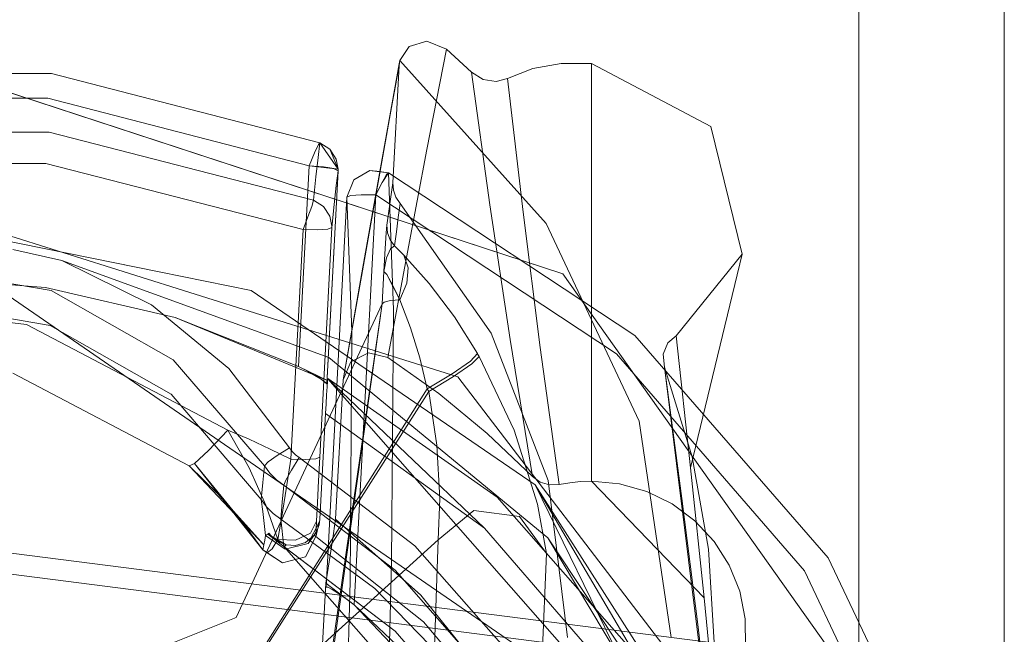
# Model space of a CAD drawing. Units: inches. Extents: x 75 to 469, y -295 to -49.
# Drawn here: x 111 to 111, y -204 to -204 of the extents above; entities that cross this region are included whole.
import ezdxf

# ---------------------------------------------------------------- set-up
doc = ezdxf.new("R2010")
doc.units = ezdxf.units.IN
doc.header["$LTSCALE"] = 0.464423
doc.header["$MEASUREMENT"] = 0
doc.layers.add('CET color Black or White', color=7, linetype='Continuous')
doc.layers.add('CET Default', color=7, linetype='Continuous')

# ---------------------------------------------------------------- blocks, each defined once
blk = doc.blocks.new('*C100')
at = {"layer": 'CET color Black or White', "linetype": 'Continuous', "lineweight": 18}
for p, q in [((-13.81053, -14.24322), (-13.90558, -14.98723)), ((-13.90558, -14.98723), (-13.81053, -14.24322)), ((-13.90558, -14.98723), (-13.81053, -14.24322)), ((-13.81053, -14.24322), (-13.90558, -14.98723)), ((-13.91624, -14.98113), (-13.82238, -14.24644)), ((-13.82238, -14.24644), (-13.91624, -14.98113)), ((-13.59065, -14.57555), (-13.59065, -14.42542)), ((-13.63934, -14.42903), (-13.6394, -14.5724)), ((-13.6394, -14.5724), (-13.63934, -14.42903)), ((-13.62249, -14.42717), (-13.62255, -14.57425)), ((-13.6041, -14.57357), (-13.6041, -14.4274)), ((-13.6041, -14.4274), (-13.6041, -14.57357)), ((-13.67553, -14.50048), (-13.9709, -14.92987)), ((-13.95442, -14.50048), (-13.88513, -14.67547)), ((-13.88513, -14.67547), (-13.95442, -14.50048)), ((-13.66202, -14.50048), (-13.75486, -14.79544)), ((-13.75486, -14.79544), (-13.66202, -14.50048)), ((-13.71417, -14.50048), (-13.72705, -14.57473)), ((-13.72705, -14.57473), (-13.71417, -14.50048)), ((-13.72657, -14.56203), (-13.7191, -14.50048)), ((-13.7191, -14.50048), (-13.72657, -14.56203)), ((-13.69525, -14.50048), (-13.70822, -14.57537)), ((-13.70822, -14.57537), (-13.69525, -14.50048)), ((-13.70809, -14.68345), (-13.67107, -14.50048)), ((-13.67107, -14.50048), (-13.70809, -14.68345)), ((-13.70654, -14.57226), (-13.70109, -14.50048)), ((-13.70109, -14.50048), (-13.70654, -14.57226)), ((-13.58386, -14.50048), (-13.69908, -14.8521)), ((-13.69908, -14.8521), (-13.58386, -14.50048)), ((-13.62255, -14.57425), (-13.62252, -14.50048)), ((-13.59065, -14.50048), (-13.59065, -14.57555)), ((-13.75293, -14.5545), (-13.80308, -14.64998)), ((-13.80308, -14.64998), (-13.75293, -14.5545)), ((-13.69189, -14.58104), (-13.68604, -14.55454)), ((-13.68604, -14.55454), (-13.69189, -14.58104)), ((-13.78372, -14.67082), (-13.72657, -14.56203)), ((-13.72657, -14.56203), (-13.78372, -14.67082)), ((-13.72705, -14.57473), (-13.76418, -14.64016)), ((-13.76418, -14.64016), (-13.72705, -14.57473)), ((-13.70822, -14.57537), (-13.74559, -14.64141)), ((-13.74559, -14.64141), (-13.70822, -14.57537)), ((-13.72274, -14.64237), (-13.70654, -14.57226)), ((-13.70654, -14.57226), (-13.72274, -14.64237)), ((-13.6394, -14.5724), (-13.67518, -14.71158)), ((-13.67518, -14.71158), (-13.6394, -14.5724)), ((-13.65929, -14.71731), (-13.62255, -14.57425)), ((-13.62255, -14.57425), (-13.65929, -14.71731)), ((-13.64066, -14.71492), (-13.6041, -14.57357)), ((-13.6041, -14.57357), (-13.64066, -14.71492)), ((-13.59065, -14.57555), (-13.6282, -14.72075)), ((-13.62817, -14.72075), (-13.59065, -14.57555)), ((-13.69189, -14.58104), (-13.74436, -14.72564)), ((-13.74436, -14.72564), (-13.69189, -14.58104)), ((-13.71591, -14.62963), (-13.69189, -14.58104)), ((-13.69189, -14.58104), (-13.71591, -14.62963)), ((-13.843, -14.7848), (-13.99626, -14.61518)), ((-13.99626, -14.61518), (-13.843, -14.7848)), ((-13.75028, -14.67142), (-13.71591, -14.62963)), ((-13.71591, -14.62963), (-13.75028, -14.67142)), ((-13.76418, -14.64016), (-13.82115, -14.689)), ((-13.82115, -14.689), (-13.76418, -14.64016)), ((-13.74559, -14.64141), (-13.80296, -14.69079)), ((-13.80296, -14.69079), (-13.74559, -14.64141)), ((-13.72274, -14.64237), (-13.75676, -14.72478)), ((-13.74933, -14.70919), (-13.72274, -14.64237)), ((-13.72274, -14.64237), (-13.74933, -14.70919)), ((-13.84575, -14.69039), (-13.80308, -14.64998)), ((-13.80308, -14.64998), (-13.81837, -14.66569)), ((-13.81837, -14.66569), (-13.80308, -14.64998)), ((-13.80308, -14.64998), (-13.80173, -14.65289)), ((-13.80173, -14.65289), (-13.80308, -14.64998)), ((-13.80173, -14.65289), (-13.84835, -14.68991)), ((-13.83425, -14.67939), (-13.80173, -14.65289)), ((-13.80173, -14.65289), (-13.79466, -14.6605)), ((-13.79466, -14.6605), (-13.80173, -14.65289)), ((-13.79466, -14.6605), (-13.78372, -14.67082)), ((-13.78372, -14.67082), (-13.79466, -14.6605)), ((-13.84575, -14.69039), (-13.81837, -14.66569)), ((-13.81837, -14.66569), (-13.83425, -14.67939)), ((-13.83425, -14.67939), (-13.81837, -14.66569)), ((-13.80406, -14.68244), (-13.78372, -14.67082)), ((-13.78372, -14.67082), (-13.80406, -14.68244)), ((-13.79319, -14.70423), (-13.75028, -14.67142)), ((-13.75028, -14.67142), (-13.79319, -14.70423)), ((-13.78864, -14.68236), (-13.78372, -14.67082)), ((-13.78372, -14.67082), (-13.78864, -14.68236)), ((-13.88513, -14.67547), (-13.71531, -14.75435)), ((-13.71531, -14.75435), (-13.88513, -14.67547)), ((-13.92108, -14.67869), (-13.76277, -14.77958)), ((-13.76277, -14.77958), (-13.92108, -14.67869)), ((-13.76139, -14.77879), (-13.91987, -14.67847)), ((-13.91987, -14.67847), (-13.76139, -14.77879)), ((-13.83425, -14.67939), (-13.84835, -14.68991)), ((-13.84835, -14.68991), (-13.83425, -14.67939)), ((-13.8242, -14.69151), (-13.80406, -14.68244)), ((-13.80406, -14.68244), (-13.8242, -14.69151)), ((-13.79389, -14.69377), (-13.78864, -14.68236)), ((-13.78864, -14.68236), (-13.79389, -14.69377)), ((-13.81324, -14.83721), (-13.70809, -14.68345)), ((-13.70809, -14.68345), (-13.81324, -14.83721)), ((-13.84835, -14.68991), (-13.85543, -14.70054)), ((-13.85543, -14.70054), (-13.84835, -14.68991)), ((-13.85007, -14.69211), (-13.85543, -14.70054)), ((-13.85007, -14.69211), (-13.84835, -14.68991)), ((-13.84835, -14.68991), (-13.85007, -14.69211)), ((-13.84798, -14.69483), (-13.85007, -14.69211)), ((-13.85007, -14.69211), (-13.84798, -14.69483)), ((-13.84835, -14.68991), (-13.84575, -14.69039)), ((-13.84575, -14.69039), (-13.84835, -14.68991)), ((-13.84064, -14.69133), (-13.84803, -14.7019)), ((-13.84803, -14.7019), (-13.84064, -14.69133)), ((-13.84575, -14.69039), (-13.84318, -14.69086)), ((-13.84318, -14.69086), (-13.84575, -14.69039)), ((-13.83992, -14.6925), (-13.84568, -14.70242)), ((-13.84318, -14.69086), (-13.84064, -14.69133)), ((-13.84064, -14.69133), (-13.84318, -14.69086)), ((-13.84284, -14.69797), (-13.8242, -14.69151)), ((-13.8242, -14.69151), (-13.84284, -14.69797)), ((-13.84224, -14.69568), (-13.83992, -14.6925)), ((-13.84224, -14.69568), (-13.83942, -14.69309)), ((-13.83942, -14.69309), (-13.84224, -14.69568)), ((-13.83942, -14.69309), (-13.84214, -14.69551)), ((-13.84214, -14.69551), (-13.83942, -14.69309)), ((-13.84064, -14.69133), (-13.83415, -14.69056)), ((-13.83415, -14.69056), (-13.84064, -14.69133)), ((-13.84064, -14.69133), (-13.84033, -14.69191)), ((-13.84033, -14.69191), (-13.84064, -14.69133)), ((-13.84033, -14.69191), (-13.83992, -14.6925)), ((-13.83992, -14.6925), (-13.84033, -14.69191)), ((-13.83992, -14.6925), (-13.83942, -14.69309)), ((-13.83942, -14.69309), (-13.83992, -14.6925)), ((-13.83415, -14.69056), (-13.82765, -14.68978)), ((-13.82765, -14.68978), (-13.83415, -14.69056)), ((-13.82525, -14.69191), (-13.82884, -14.69544)), ((-13.82884, -14.69544), (-13.82525, -14.69191)), ((-13.82765, -14.68978), (-13.82115, -14.689)), ((-13.82115, -14.689), (-13.82765, -14.68978)), ((-13.82115, -14.689), (-13.82525, -14.69191)), ((-13.82525, -14.69191), (-13.82115, -14.689)), ((-13.82115, -14.689), (-13.81206, -14.6899)), ((-13.81206, -14.6899), (-13.82115, -14.689)), ((-13.81206, -14.6899), (-13.80296, -14.69079)), ((-13.80296, -14.69079), (-13.81206, -14.6899)), ((-13.80702, -14.69368), (-13.80296, -14.69079)), ((-13.80296, -14.69079), (-13.80702, -14.69368)), ((-13.80296, -14.69079), (-13.80092, -14.69267)), ((-13.80092, -14.69267), (-13.80296, -14.69079)), ((-13.80092, -14.69267), (-13.79735, -14.69758)), ((-13.79735, -14.69758), (-13.80092, -14.69267)), ((-13.84284, -14.69797), (-13.84798, -14.69483)), ((-13.84798, -14.69483), (-13.84284, -14.69797)), ((-13.84456, -14.69823), (-13.84665, -14.70122)), ((-13.84665, -14.70122), (-13.84456, -14.69823)), ((-13.84214, -14.69551), (-13.84456, -14.69823)), ((-13.84456, -14.69823), (-13.84214, -14.69551)), ((-13.84437, -14.69884), (-13.84224, -14.69568)), ((-13.84224, -14.69568), (-13.84437, -14.69884)), ((-13.84284, -14.69797), (-13.84329, -14.70757)), ((-13.84329, -14.70757), (-13.84284, -14.69797)), ((-13.83046, -14.70009), (-13.84284, -14.69797)), ((-13.84284, -14.69797), (-13.83046, -14.70009)), ((-13.82884, -14.69544), (-13.83181, -14.69951)), ((-13.83181, -14.69951), (-13.82884, -14.69544)), ((-13.81353, -14.70122), (-13.81057, -14.69718)), ((-13.81057, -14.69718), (-13.81353, -14.70122)), ((-13.81057, -14.69718), (-13.80702, -14.69368)), ((-13.80702, -14.69368), (-13.81057, -14.69718)), ((-13.79945, -14.70502), (-13.79389, -14.69377)), ((-13.79389, -14.69377), (-13.79945, -14.70502)), ((-13.79735, -14.69758), (-13.79319, -14.70423)), ((-13.79319, -14.70423), (-13.79735, -14.69758)), ((-14.01467, -14.84877), (-13.84674, -14.70137)), ((-13.84665, -14.70122), (-13.89248, -14.7614)), ((-13.89248, -14.7614), (-13.84665, -14.70122)), ((-13.84674, -14.70137), (-13.89248, -14.7614)), ((-13.83181, -14.69951), (-13.86929, -14.75052)), ((-13.86929, -14.75052), (-13.83181, -14.69951)), ((-13.85936, -14.7614), (-13.81353, -14.70122)), ((-13.81353, -14.70122), (-13.85936, -14.7614)), ((-13.85543, -14.70054), (-13.85223, -14.7129)), ((-13.85223, -14.7129), (-13.85543, -14.70054)), ((-13.84803, -14.7019), (-13.84497, -14.71443)), ((-13.84497, -14.71443), (-13.84803, -14.7019)), ((-13.84674, -14.70137), (-13.84665, -14.70122)), ((-13.84665, -14.70122), (-13.84674, -14.70137)), ((-13.84641, -14.70178), (-13.84674, -14.70137)), ((-13.84674, -14.70137), (-13.84641, -14.70178)), ((-13.83181, -14.69951), (-13.84665, -14.70122)), ((-13.84665, -14.70122), (-13.83181, -14.69951)), ((-13.84568, -14.70242), (-13.84641, -14.70178)), ((-13.84641, -14.70178), (-13.84568, -14.70242)), ((-13.84602, -14.70749), (-13.84568, -14.70242)), ((-13.84568, -14.70242), (-13.84602, -14.70749)), ((-13.84568, -14.70242), (-13.84437, -14.69884)), ((-13.84437, -14.69884), (-13.84568, -14.70242)), ((-13.82267, -14.70037), (-13.83181, -14.69951)), ((-13.83181, -14.69951), (-13.82267, -14.70037)), ((-13.81567, -14.70249), (-13.83046, -14.70009)), ((-13.83046, -14.70009), (-13.81567, -14.70249)), ((-13.81353, -14.70122), (-13.82267, -14.70037)), ((-13.82267, -14.70037), (-13.81353, -14.70122)), ((-13.79945, -14.70502), (-13.81567, -14.70249)), ((-13.81567, -14.70249), (-13.79945, -14.70502)), ((-13.81075, -14.70237), (-13.81353, -14.70122)), ((-13.81353, -14.70122), (-13.81075, -14.70237)), ((-13.80525, -14.70538), (-13.81075, -14.70237)), ((-13.81075, -14.70237), (-13.80525, -14.70538)), ((-13.8444, -14.71285), (-13.84602, -14.70749)), ((-13.84602, -14.70749), (-13.8444, -14.71285)), ((-13.84329, -14.70757), (-13.83949, -14.71556)), ((-13.83949, -14.71556), (-13.84329, -14.70757)), ((-13.79847, -14.70945), (-13.80525, -14.70538)), ((-13.80525, -14.70538), (-13.79847, -14.70945)), ((-13.79945, -14.70502), (-13.79961, -14.71274)), ((-13.79961, -14.71274), (-13.79945, -14.70502)), ((-13.67518, -14.71158), (-13.79945, -14.70502)), ((-13.79945, -14.70502), (-13.67518, -14.71158)), ((-13.797, -14.70743), (-13.79847, -14.70945)), ((-13.79847, -14.70945), (-13.797, -14.70743)), ((-13.79522, -14.70568), (-13.797, -14.70743)), ((-13.797, -14.70743), (-13.79522, -14.70568)), ((-13.79319, -14.70423), (-13.79522, -14.70568)), ((-13.79522, -14.70568), (-13.79319, -14.70423)), ((-13.75676, -14.72478), (-13.74933, -14.70919)), ((-13.75167, -14.71377), (-13.74933, -14.70919)), ((-13.74933, -14.70919), (-13.75167, -14.71377)), ((-13.74933, -14.70919), (-13.64066, -14.71492)), ((-13.64066, -14.71492), (-13.74933, -14.70919)), ((-13.85223, -14.7129), (-13.8409, -14.71874)), ((-13.8409, -14.71874), (-13.85223, -14.7129)), ((-13.79847, -14.70945), (-13.84619, -14.7721)), ((-13.84619, -14.7721), (-13.79847, -14.70945)), ((-13.84044, -14.71753), (-13.84497, -14.71443)), ((-13.84497, -14.71443), (-13.83355, -14.72037)), ((-13.83355, -14.72037), (-13.84497, -14.71443)), ((-13.84044, -14.71753), (-13.8444, -14.71285)), ((-13.8444, -14.71285), (-13.84044, -14.71753)), ((-13.79961, -14.71274), (-13.79922, -14.71844)), ((-13.79922, -14.71844), (-13.79961, -14.71274)), ((-13.75407, -14.71804), (-13.75167, -14.71377)), ((-13.75167, -14.71377), (-13.75407, -14.71804)), ((-13.67518, -14.71158), (-13.67533, -14.7193)), ((-13.67533, -14.7193), (-13.67518, -14.71158)), ((-13.66837, -14.71423), (-13.67518, -14.71158)), ((-13.67518, -14.71158), (-13.66837, -14.71423)), ((-13.66265, -14.7163), (-13.66837, -14.71423)), ((-13.66837, -14.71423), (-13.66265, -14.7163)), ((-13.9611, -14.71983), (-13.71531, -14.75435)), ((-13.96108, -14.71894), (-13.71531, -14.75435)), ((-13.86654, -14.72393), (-13.96108, -14.71894)), ((-13.71531, -14.75435), (-13.96108, -14.71894)), ((-13.96108, -14.71894), (-13.86654, -14.72393)), ((-13.88743, -14.77671), (-13.84044, -14.71753)), ((-13.84044, -14.71753), (-13.88743, -14.77671)), ((-13.8409, -14.71874), (-13.84013, -14.7187)), ((-13.84013, -14.7187), (-13.8409, -14.71874)), ((-13.83842, -14.71928), (-13.8409, -14.71874)), ((-13.8409, -14.71874), (-13.83842, -14.71928)), ((-13.84044, -14.71753), (-13.83779, -14.71918)), ((-13.83779, -14.71918), (-13.84044, -14.71753)), ((-13.84013, -14.7187), (-13.83727, -14.71877)), ((-13.83727, -14.71877), (-13.84013, -14.7187)), ((-13.83949, -14.71556), (-13.83287, -14.71894)), ((-13.83287, -14.71894), (-13.83949, -14.71556)), ((-13.83597, -14.71983), (-13.83842, -14.71928)), ((-13.83842, -14.71928), (-13.83597, -14.71983)), ((-13.83779, -14.71918), (-13.83486, -14.72028)), ((-13.83486, -14.72028), (-13.83779, -14.71918)), ((-13.83727, -14.71877), (-13.83287, -14.71894)), ((-13.83287, -14.71894), (-13.83727, -14.71877)), ((-13.83355, -14.72037), (-13.83597, -14.71983)), ((-13.83597, -14.71983), (-13.83355, -14.72037)), ((-13.83287, -14.71894), (-13.82292, -14.71939)), ((-13.82292, -14.71939), (-13.83287, -14.71894)), ((-13.82292, -14.71939), (-13.81118, -14.71996)), ((-13.81118, -14.71996), (-13.82292, -14.71939)), ((-13.79922, -14.71844), (-13.79839, -14.72062)), ((-13.79839, -14.72062), (-13.79922, -14.71844)), ((-13.75617, -14.72141), (-13.75407, -14.71804)), ((-13.75407, -14.71804), (-13.75617, -14.72141)), ((-13.67533, -14.7193), (-13.67495, -14.725)), ((-13.67495, -14.725), (-13.67533, -14.7193)), ((-13.66275, -14.72268), (-13.65929, -14.71731)), ((-13.65929, -14.71731), (-13.66275, -14.72268)), ((-13.65929, -14.71731), (-13.66265, -14.7163)), ((-13.66265, -14.7163), (-13.65929, -14.71731)), ((-13.6466, -14.71858), (-13.65929, -14.71731)), ((-13.65929, -14.71731), (-13.6466, -14.71858)), ((-13.63619, -14.71973), (-13.6466, -14.71858)), ((-13.6466, -14.71858), (-13.63619, -14.71973)), ((-13.64066, -14.71492), (-13.64256, -14.73055)), ((-13.64066, -14.71492), (-13.64132, -14.72273)), ((-13.64132, -14.72273), (-13.64066, -14.71492)), ((-13.63372, -14.71784), (-13.64066, -14.71492)), ((-13.64066, -14.71492), (-13.63372, -14.71784)), ((-13.6282, -14.72075), (-13.63619, -14.71973)), ((-13.63619, -14.71973), (-13.6282, -14.72075)), ((-13.62915, -14.71997), (-13.63372, -14.71784)), ((-13.63372, -14.71784), (-13.62915, -14.71997)), ((-14.0029, -14.94227), (-13.75585, -14.72494)), ((-13.86654, -14.72393), (-13.87825, -14.73923)), ((-13.86654, -14.72393), (-13.87495, -14.73497)), ((-13.86862, -14.725), (-13.86984, -14.72743)), ((-13.86984, -14.72743), (-13.86862, -14.725)), ((-13.86654, -14.72393), (-13.86868, -14.72419)), ((-13.86868, -14.72419), (-13.86654, -14.72393)), ((-13.86868, -14.72419), (-13.86864, -14.72419)), ((-13.6576, -14.73534), (-13.86868, -14.72419)), ((-13.86868, -14.72419), (-13.6576, -14.73534)), ((-13.86864, -14.72419), (-13.86868, -14.72419)), ((-13.86864, -14.72419), (-13.65757, -14.73534)), ((-13.86864, -14.72419), (-13.86862, -14.725)), ((-13.86862, -14.725), (-13.86864, -14.72419)), ((-13.85493, -14.72571), (-13.86654, -14.72393)), ((-13.86654, -14.72393), (-13.85493, -14.72571)), ((-13.77477, -14.72377), (-13.83666, -14.80973)), ((-13.83666, -14.80973), (-13.77477, -14.72377)), ((-13.75585, -14.72494), (-13.83666, -14.80973)), ((-13.83486, -14.72028), (-13.83178, -14.72076)), ((-13.83178, -14.72076), (-13.83486, -14.72028)), ((-13.83298, -14.7205), (-13.83355, -14.72037)), ((-13.83355, -14.72037), (-13.83298, -14.7205)), ((-13.83239, -14.72063), (-13.83298, -14.7205)), ((-13.83298, -14.7205), (-13.83239, -14.72063)), ((-13.83178, -14.72076), (-13.83239, -14.72063)), ((-13.83239, -14.72063), (-13.83178, -14.72076)), ((-13.83178, -14.72076), (-13.77477, -14.72377)), ((-13.77477, -14.72377), (-13.83178, -14.72076)), ((-13.82003, -14.81668), (-13.75577, -14.72494)), ((-13.75577, -14.72494), (-13.82003, -14.81668)), ((-13.81118, -14.71996), (-13.79839, -14.72062)), ((-13.79839, -14.72062), (-13.81118, -14.71996)), ((-13.79839, -14.72062), (-13.67412, -14.72718)), ((-13.67412, -14.72718), (-13.79839, -14.72062)), ((-13.76952, -14.72405), (-13.77477, -14.72377)), ((-13.77477, -14.72377), (-13.76952, -14.72405)), ((-13.76458, -14.72433), (-13.76952, -14.72405)), ((-13.76952, -14.72405), (-13.76458, -14.72433)), ((-13.76031, -14.7246), (-13.76458, -14.72433)), ((-13.76458, -14.72433), (-13.76031, -14.7246)), ((-13.75721, -14.72481), (-13.76031, -14.7246)), ((-13.76031, -14.7246), (-13.75721, -14.72481)), ((-13.75875, -14.72444), (-13.75776, -14.72461)), ((-13.64341, -14.73053), (-13.75875, -14.72444)), ((-13.75872, -14.72444), (-13.75875, -14.72444)), ((-13.75875, -14.72444), (-13.64338, -14.73053)), ((-13.75872, -14.72444), (-13.75617, -14.72141)), ((-13.75872, -14.72444), (-13.75784, -14.7237)), ((-13.75784, -14.7237), (-13.75872, -14.72444)), ((-13.75776, -14.72461), (-13.75872, -14.72444)), ((-13.64338, -14.73053), (-13.75872, -14.72444)), ((-13.75872, -14.72444), (-13.64337, -14.73053)), ((-13.75784, -14.7237), (-13.75617, -14.72141)), ((-13.75617, -14.72141), (-13.75784, -14.7237)), ((-13.75676, -14.72478), (-13.75776, -14.72461)), ((-13.75776, -14.72461), (-13.75676, -14.72478)), ((-13.75577, -14.72494), (-13.75721, -14.72481)), ((-13.75721, -14.72481), (-13.75585, -14.72494)), ((-13.75577, -14.72494), (-13.75676, -14.72478)), ((-13.75676, -14.72478), (-13.75577, -14.72494)), ((-13.75585, -14.72494), (-13.75577, -14.72494)), ((-13.67495, -14.725), (-13.67412, -14.72718)), ((-13.67412, -14.72718), (-13.67495, -14.725)), ((-13.66799, -14.72617), (-13.66275, -14.72268)), ((-13.66275, -14.72268), (-13.66799, -14.72617)), ((-13.62819, -14.72075), (-13.64256, -14.73055)), ((-13.64256, -14.73055), (-13.62818, -14.72075)), ((-13.64256, -14.73055), (-13.64132, -14.72273)), ((-13.64132, -14.72273), (-13.64231, -14.72844)), ((-13.64231, -14.72844), (-13.64132, -14.72273)), ((-13.6282, -14.72075), (-13.63175, -14.72609)), ((-13.63175, -14.72609), (-13.62819, -14.72075)), ((-13.63171, -14.72609), (-13.62817, -14.72075)), ((-13.62818, -14.72075), (-13.63171, -14.72609)), ((-13.62817, -14.72075), (-13.62915, -14.71997)), ((-13.62915, -14.71997), (-13.62817, -14.72075)), ((-13.83189, -14.72925), (-13.87297, -14.77536)), ((-13.87297, -14.77536), (-13.83189, -14.72925)), ((-13.86984, -14.72743), (-13.87201, -14.73084)), ((-13.87201, -14.73084), (-13.86984, -14.72743)), ((-13.84338, -14.72749), (-13.85493, -14.72571)), ((-13.85493, -14.72571), (-13.84338, -14.72749)), ((-13.83189, -14.72925), (-13.84338, -14.72749)), ((-13.84338, -14.72749), (-13.83189, -14.72925)), ((-13.74436, -14.72564), (-13.84197, -14.84409)), ((-13.84197, -14.84409), (-13.74436, -14.72564)), ((-13.75649, -14.73325), (-13.83189, -14.72925)), ((-13.83189, -14.72925), (-13.75649, -14.73325)), ((-13.67412, -14.72718), (-13.66159, -14.72841)), ((-13.67412, -14.72718), (-13.67333, -14.7272)), ((-13.66159, -14.72841), (-13.67412, -14.72718)), ((-13.67333, -14.7272), (-13.67412, -14.72718)), ((-13.67333, -14.7272), (-13.66799, -14.72617)), ((-13.66799, -14.72617), (-13.67333, -14.7272)), ((-13.66159, -14.72841), (-13.6513, -14.72953)), ((-13.6513, -14.72953), (-13.66159, -14.72841)), ((-13.6513, -14.72953), (-13.64341, -14.73053)), ((-13.64341, -14.73053), (-13.6513, -14.72953)), ((-13.6426, -14.73055), (-13.64341, -14.73053)), ((-13.64338, -14.73053), (-13.6426, -14.73055)), ((-13.64256, -14.73055), (-13.64338, -14.73053)), ((-13.64231, -14.72844), (-13.64337, -14.73053)), ((-13.64337, -14.73053), (-13.64231, -14.72844)), ((-13.64337, -14.73053), (-13.64256, -14.73055)), ((-13.63712, -14.72954), (-13.6426, -14.73055)), ((-13.6426, -14.73055), (-13.63712, -14.72954)), ((-13.63171, -14.72609), (-13.64256, -14.73055)), ((-13.64256, -14.73055), (-13.63708, -14.72954)), ((-13.64256, -14.73055), (-13.63712, -14.72954)), ((-13.63175, -14.72609), (-13.63712, -14.72954)), ((-13.63712, -14.72954), (-13.63175, -14.72609)), ((-13.63708, -14.72954), (-13.63171, -14.72609)), ((-14.05556, -14.73235), (-13.86563, -14.73703)), ((-13.86563, -14.73703), (-14.05556, -14.73235)), ((-13.87495, -14.73497), (-13.87825, -14.73923)), ((-13.87825, -14.73923), (-13.87495, -14.73497)), ((-13.87201, -14.73084), (-13.87495, -14.73497)), ((-13.87495, -14.73497), (-13.87201, -14.73084)), ((-13.69854, -14.74342), (-13.75649, -14.73325)), ((-13.75649, -14.73325), (-13.74668, -14.73745)), ((-13.58546, -14.76365), (-13.75649, -14.73325)), ((-13.58454, -14.76378), (-13.75649, -14.73325)), ((-13.75649, -14.73325), (-13.69854, -14.74342)), ((-13.74668, -14.73745), (-13.75649, -14.73325)), ((-13.73028, -14.73804), (-13.6576, -14.73534)), ((-13.6576, -14.73534), (-13.73028, -14.73804)), ((-13.6576, -14.73534), (-13.64831, -14.73908)), ((-13.64834, -14.73908), (-13.6576, -14.73534)), ((-13.6576, -14.73534), (-13.65757, -14.73534)), ((-13.64831, -14.73908), (-13.6576, -14.73534)), ((-13.6576, -14.73534), (-13.64834, -14.73908)), ((-13.65757, -14.73534), (-13.6576, -14.73534)), ((-13.65757, -14.73534), (-13.64831, -14.73908)), ((-13.65757, -14.73534), (-13.65674, -14.73734)), ((-13.65674, -14.73734), (-13.65757, -14.73534)), ((-13.87825, -14.73923), (-13.9779, -14.83428)), ((-13.87825, -14.73923), (-13.91718, -14.7807)), ((-13.91718, -14.7807), (-13.87825, -14.73923)), ((-13.87825, -14.73923), (-13.65647, -14.75094)), ((-13.65647, -14.75094), (-13.87825, -14.73923)), ((-13.86563, -14.73703), (-13.73028, -14.73804)), ((-13.73028, -14.73804), (-13.86563, -14.73703)), ((-13.74668, -14.73745), (-13.74188, -14.74702)), ((-13.74188, -14.74702), (-13.74668, -14.73745)), ((-13.65674, -14.73734), (-13.65632, -14.74306)), ((-13.65632, -14.74306), (-13.65674, -14.73734)), ((-13.64325, -14.74775), (-13.64834, -14.73908)), ((-13.64834, -14.73908), (-13.64325, -14.74775)), ((-13.64831, -14.73908), (-13.6432, -14.74775)), ((-13.6432, -14.74775), (-13.64831, -14.73908)), ((-13.64176, -14.75353), (-13.69854, -14.74342)), ((-13.69854, -14.74342), (-13.64176, -14.75353)), ((-13.65632, -14.74306), (-13.65647, -14.75094)), ((-13.65647, -14.75094), (-13.65632, -14.74306)), ((-13.86929, -14.75052), (-13.91471, -14.79451)), ((-13.91471, -14.79451), (-13.86929, -14.75052)), ((-13.74188, -14.74702), (-13.74434, -14.75745)), ((-13.74434, -14.75745), (-13.74188, -14.74702)), ((-13.74249, -14.88116), (-13.65647, -14.75094)), ((-13.65647, -14.75094), (-13.74249, -14.88116)), ((-13.65647, -14.75094), (-13.64977, -14.75433)), ((-13.64977, -14.75433), (-13.65647, -14.75094)), ((-13.64325, -14.74775), (-13.64444, -14.75775)), ((-13.64444, -14.75775), (-13.64372, -14.75169)), ((-13.64441, -14.75775), (-13.64366, -14.75152)), ((-13.64368, -14.75168), (-13.64441, -14.75775)), ((-13.64372, -14.75169), (-13.64325, -14.74775)), ((-13.6432, -14.74775), (-13.64368, -14.75168)), ((-13.64366, -14.75152), (-13.6432, -14.74775)), ((-13.85566, -14.75947), (-14.04744, -14.75467)), ((-14.04744, -14.75467), (-13.85566, -14.75947)), ((-13.71531, -14.75435), (-13.69793, -14.75527)), ((-13.69793, -14.75527), (-13.71531, -14.75435)), ((-13.71531, -14.75435), (-13.71438, -14.75558)), ((-13.71438, -14.75558), (-13.71531, -14.75435)), ((-13.71438, -14.75558), (-13.71363, -14.75888)), ((-13.71363, -14.75888), (-13.71438, -14.75558)), ((-13.71312, -14.76403), (-13.69953, -14.75691)), ((-13.70537, -14.76026), (-13.69953, -14.75691)), ((-13.69953, -14.75691), (-13.70537, -14.76026)), ((-13.69953, -14.75691), (-13.69793, -14.75527)), ((-13.69793, -14.75527), (-13.69953, -14.75691)), ((-13.69793, -14.75527), (-13.68535, -14.75605)), ((-13.69053, -14.75681), (-13.69793, -14.75527)), ((-13.68535, -14.75605), (-13.69793, -14.75527)), ((-13.69793, -14.75527), (-13.69053, -14.75681)), ((-13.68565, -14.75897), (-13.69053, -14.75681)), ((-13.69053, -14.75681), (-13.68565, -14.75897)), ((-13.68535, -14.75605), (-13.67695, -14.75664)), ((-13.67695, -14.75664), (-13.68535, -14.75605)), ((-13.67695, -14.75664), (-13.67286, -14.75702)), ((-13.67286, -14.75702), (-13.67695, -14.75664)), ((-13.67286, -14.75702), (-13.6769, -14.75734)), ((-13.6769, -14.75734), (-13.67286, -14.75702)), ((-13.67286, -14.75702), (-13.6652, -14.75809)), ((-13.6652, -14.75809), (-13.67286, -14.75702)), ((-13.64441, -14.75775), (-13.64977, -14.75433)), ((-13.64977, -14.75433), (-13.64536, -14.75682)), ((-13.64536, -14.75682), (-13.64977, -14.75433)), ((-13.64536, -14.75682), (-13.64441, -14.75775)), ((-13.64441, -14.75775), (-13.64536, -14.75682)), ((-13.58638, -14.76357), (-13.64176, -14.75353)), ((-13.64176, -14.75353), (-13.58546, -14.76365)), ((-13.64176, -14.75353), (-13.58638, -14.76357)), ((-13.89248, -14.7614), (-13.94924, -14.81124)), ((-13.94924, -14.81124), (-13.89248, -14.7614)), ((-13.91612, -14.81124), (-13.85936, -14.7614)), ((-13.85936, -14.7614), (-13.91612, -14.81124)), ((-13.71859, -14.76053), (-13.85566, -14.75947)), ((-13.85566, -14.75947), (-13.71859, -14.76053)), ((-13.76391, -14.78507), (-13.74434, -14.75745)), ((-13.74434, -14.75745), (-13.76391, -14.78507)), ((-13.74434, -14.75745), (-13.68748, -14.76807)), ((-13.68748, -14.76807), (-13.74434, -14.75745)), ((-13.64444, -14.75775), (-13.7325, -14.89117)), ((-13.64441, -14.75775), (-13.7325, -14.89117)), ((-13.7325, -14.89117), (-13.64444, -14.75775)), ((-13.64444, -14.75775), (-13.71859, -14.76053)), ((-13.71859, -14.76053), (-13.64444, -14.75775)), ((-13.71363, -14.75888), (-13.71312, -14.76403)), ((-13.71312, -14.76403), (-13.71363, -14.75888)), ((-13.71312, -14.76403), (-13.70537, -14.76026)), ((-13.70537, -14.76026), (-13.71312, -14.76403)), ((-13.68406, -14.76103), (-13.68565, -14.75897)), ((-13.68565, -14.75897), (-13.68406, -14.76103)), ((-13.68406, -14.76103), (-13.68563, -14.7627)), ((-13.68563, -14.7627), (-13.68406, -14.76103)), ((-13.68072, -14.75871), (-13.68406, -14.76103)), ((-13.68406, -14.76103), (-13.68072, -14.75871)), ((-13.67639, -14.76208), (-13.68406, -14.76103)), ((-13.68406, -14.76103), (-13.67639, -14.76208)), ((-13.6769, -14.75734), (-13.68072, -14.75871)), ((-13.68072, -14.75871), (-13.6769, -14.75734)), ((-13.66872, -14.76314), (-13.67639, -14.76208)), ((-13.67639, -14.76208), (-13.66872, -14.76314)), ((-13.6652, -14.75809), (-13.65754, -14.75915)), ((-13.65754, -14.75915), (-13.6652, -14.75809)), ((-13.65771, -14.76189), (-13.66105, -14.76419)), ((-13.66105, -14.76419), (-13.65771, -14.76189)), ((-13.65391, -14.76053), (-13.65771, -14.76189)), ((-13.65771, -14.76189), (-13.65391, -14.76053)), ((-13.65754, -14.75915), (-13.64988, -14.76022)), ((-13.64988, -14.76022), (-13.65754, -14.75915)), ((-13.64988, -14.76022), (-13.65391, -14.76053)), ((-13.65391, -14.76053), (-13.64988, -14.76022)), ((-13.64988, -14.76022), (-13.58638, -14.76357)), ((-13.58638, -14.76357), (-13.64988, -14.76022)), ((-13.64443, -14.75775), (-13.64444, -14.75775)), ((-13.64444, -14.75775), (-13.64443, -14.75775)), ((-13.64442, -14.75775), (-13.64443, -14.75775)), ((-13.64443, -14.75775), (-13.64442, -14.75775)), ((-13.64441, -14.75775), (-13.64442, -14.75775)), ((-13.64442, -14.75775), (-13.64441, -14.75775)), ((-13.66105, -14.76419), (-13.73114, -14.81347)), ((-13.73114, -14.81347), (-13.66105, -14.76419)), ((-13.72827, -14.76973), (-13.71312, -14.76403)), ((-13.71312, -14.76403), (-13.72827, -14.76973)), ((-13.70416, -14.76774), (-13.71312, -14.76403)), ((-13.71312, -14.76403), (-13.70416, -14.76774)), ((-13.68903, -14.76615), (-13.70438, -14.77992)), ((-13.70438, -14.77992), (-13.68903, -14.76615)), ((-13.6958, -14.76848), (-13.70416, -14.76774)), ((-13.70416, -14.76774), (-13.6958, -14.76848)), ((-13.68903, -14.76615), (-13.6958, -14.76848)), ((-13.6958, -14.76848), (-13.68903, -14.76615)), ((-13.68729, -14.76441), (-13.68903, -14.76615)), ((-13.68903, -14.76615), (-13.68729, -14.76441)), ((-13.68563, -14.7627), (-13.68729, -14.76441)), ((-13.68729, -14.76441), (-13.68563, -14.7627)), ((-13.67184, -14.84316), (-13.58363, -14.76396)), ((-13.58363, -14.76396), (-13.67184, -14.84316)), ((-13.66105, -14.76419), (-13.66872, -14.76314)), ((-13.66872, -14.76314), (-13.66105, -14.76419)), ((-13.58363, -14.76396), (-13.58638, -14.76357)), ((-13.58638, -14.76357), (-13.58546, -14.76365)), ((-13.58546, -14.76365), (-13.58454, -14.76378)), ((-13.58454, -14.76378), (-13.58363, -14.76396)), ((-13.57607, -14.76908), (-13.58363, -14.76396)), ((-13.58363, -14.76396), (-13.57607, -14.76908)), ((-13.84619, -14.7721), (-13.90527, -14.82398)), ((-13.90527, -14.82398), (-13.84619, -14.7721)), ((-13.7445, -14.77472), (-13.72827, -14.76973)), ((-13.72827, -14.76973), (-13.7445, -14.77472)), ((-13.68748, -14.76807), (-13.63182, -14.77866)), ((-13.63182, -14.77866), (-13.68748, -14.76807)), ((-13.57331, -14.77859), (-13.57607, -14.76908)), ((-13.57607, -14.76908), (-13.57331, -14.77859)), ((-13.94473, -14.82582), (-13.88743, -14.77671)), ((-13.88743, -14.77671), (-13.94473, -14.82582)), ((-13.87297, -14.77536), (-13.92097, -14.81412)), ((-13.92097, -14.81412), (-13.87297, -14.77536)), ((-13.76139, -14.77879), (-13.7445, -14.77472)), ((-13.7445, -14.77472), (-13.76139, -14.77879)), ((-13.91427, -14.78216), (-13.843, -14.7848)), ((-13.843, -14.7848), (-13.91427, -14.78216)), ((-13.79176, -14.78402), (-13.76277, -14.77958)), ((-13.76277, -14.77958), (-13.79176, -14.78402)), ((-13.76277, -14.77958), (-13.76231, -14.77932)), ((-13.76231, -14.77932), (-13.76277, -14.77958)), ((-13.75474, -14.79306), (-13.76277, -14.77958)), ((-13.76277, -14.77958), (-13.75474, -14.79306)), ((-13.76231, -14.77932), (-13.76185, -14.77906)), ((-13.76185, -14.77906), (-13.76231, -14.77932)), ((-13.76185, -14.77906), (-13.76139, -14.77879)), ((-13.76139, -14.77879), (-13.76185, -14.77906)), ((-13.75329, -14.79224), (-13.76139, -14.77879)), ((-13.76139, -14.77879), (-13.75329, -14.79224)), ((-13.70438, -14.77992), (-13.72243, -14.79346)), ((-13.72243, -14.79346), (-13.70438, -14.77992)), ((-13.63182, -14.77866), (-13.5776, -14.78921)), ((-13.5776, -14.78921), (-13.63182, -14.77866)), ((-13.5776, -14.78921), (-13.57331, -14.77859)), ((-13.57331, -14.77859), (-13.5776, -14.78921)), ((-13.843, -14.7848), (-13.82067, -14.78558)), ((-13.82724, -14.80399), (-13.843, -14.7848)), ((-13.843, -14.7848), (-13.82724, -14.80399)), ((-13.82067, -14.78558), (-13.843, -14.7848)), ((-13.82067, -14.78558), (-13.79176, -14.78402)), ((-13.79176, -14.78402), (-13.82067, -14.78558)), ((-13.78542, -14.81119), (-13.76391, -14.78507)), ((-13.76391, -14.78507), (-13.78542, -14.81119)), ((-13.74782, -14.80301), (-13.75474, -14.79306)), ((-13.75474, -14.79306), (-13.74782, -14.80301)), ((-13.74632, -14.80215), (-13.75329, -14.79224)), ((-13.75329, -14.79224), (-13.74632, -14.80215)), ((-13.72243, -14.79346), (-13.7423, -14.80595)), ((-13.7423, -14.80595), (-13.72243, -14.79346)), ((-13.58169, -14.79376), (-13.58584, -14.79825)), ((-13.58584, -14.79825), (-13.58169, -14.79376)), ((-13.5776, -14.78921), (-13.58169, -14.79376)), ((-13.58169, -14.79376), (-13.5776, -14.78921)), ((-13.75486, -14.79544), (-13.99944, -14.98258)), ((-13.99944, -14.98258), (-13.75486, -14.79544)), ((-13.58584, -14.79825), (-13.59005, -14.80268)), ((-13.59005, -14.80268), (-13.58584, -14.79825)), ((-13.83039, -14.82879), (-13.82724, -14.80399)), ((-13.82724, -14.80399), (-13.83039, -14.82879)), ((-13.74382, -14.80681), (-13.74782, -14.80301)), ((-13.74782, -14.80301), (-13.74382, -14.80681)), ((-13.7423, -14.80595), (-13.74632, -14.80215)), ((-13.74632, -14.80215), (-13.7423, -14.80595)), ((-13.59005, -14.80268), (-13.66187, -14.81264)), ((-13.66187, -14.81264), (-13.59005, -14.80268)), ((-13.59398, -14.80907), (-13.59005, -14.80268)), ((-13.59005, -14.80268), (-13.59398, -14.80907)), ((-13.83666, -14.80973), (-13.9166, -14.87896)), ((-13.9166, -14.87896), (-13.83666, -14.80973)), ((-13.74382, -14.80681), (-13.7837, -14.82576)), ((-13.7837, -14.82576), (-13.74382, -14.80681)), ((-13.74331, -14.80652), (-13.74382, -14.80681)), ((-13.74382, -14.80681), (-13.74331, -14.80652)), ((-13.74281, -14.80624), (-13.74331, -14.80652)), ((-13.74331, -14.80652), (-13.74281, -14.80624)), ((-13.7423, -14.80595), (-13.74281, -14.80624)), ((-13.74281, -14.80624), (-13.7423, -14.80595)), ((-13.59498, -14.81615), (-13.59398, -14.80907)), ((-13.59398, -14.80907), (-13.59498, -14.81615)), ((-13.73114, -14.81347), (-13.81097, -14.84425)), ((-13.81097, -14.84425), (-13.73114, -14.81347)), ((-13.80876, -14.83568), (-13.78542, -14.81119)), ((-13.78542, -14.81119), (-13.80876, -14.83568)), ((-13.66187, -14.81264), (-13.73472, -14.8236)), ((-13.73472, -14.8236), (-13.66187, -14.81264)), ((-13.90397, -14.89053), (-13.82003, -14.81668)), ((-13.82003, -14.81668), (-13.90397, -14.89053)), ((-13.59339, -14.82225), (-13.59498, -14.81615)), ((-13.59498, -14.81615), (-13.59338, -14.82223)), ((-13.7837, -14.82576), (-13.82366, -14.83846)), ((-13.82366, -14.83846), (-13.7837, -14.82576)), ((-13.73472, -14.8236), (-13.80876, -14.83568)), ((-13.80876, -14.83568), (-13.73472, -14.8236)), ((-13.6657, -14.83065), (-13.59338, -14.82223)), ((-13.59338, -14.82223), (-13.6657, -14.83065)), ((-13.58809, -14.83598), (-13.59339, -14.82225)), ((-13.59338, -14.82223), (-13.58809, -14.83598)), ((-13.85044, -14.84333), (-13.83039, -14.82879)), ((-13.83039, -14.82879), (-13.85044, -14.84333)), ((-13.73891, -14.83993), (-13.6657, -14.83065)), ((-13.6657, -14.83065), (-13.73891, -14.83993)), ((-13.81184, -14.8399), (-13.80876, -14.83568)), ((-13.80876, -14.83568), (-13.81184, -14.8399)), ((-13.58809, -14.83598), (-13.58528, -14.85132)), ((-13.58528, -14.85132), (-13.58809, -14.83598)), ((-13.81324, -14.83721), (-14.07061, -14.96302)), ((-13.96973, -14.93724), (-13.81324, -14.83721)), ((-13.81324, -14.83721), (-13.96973, -14.93724)), ((-13.85044, -14.84333), (-13.92538, -14.84017)), ((-13.92538, -14.84017), (-13.85044, -14.84333)), ((-13.81324, -14.83721), (-13.90397, -14.89053)), ((-13.82366, -14.83846), (-13.85044, -14.84333)), ((-13.85044, -14.84333), (-13.82366, -14.83846)), ((-13.81336, -14.84492), (-13.81184, -14.8399)), ((-13.81184, -14.8399), (-13.81336, -14.84492)), ((-13.81314, -14.85016), (-13.73891, -14.83993)), ((-13.73891, -14.83993), (-13.81314, -14.85016)), ((-13.84197, -14.84409), (-13.97339, -14.92265)), ((-13.97339, -14.92265), (-13.84197, -14.84409)), ((-13.9709, -14.92987), (-13.84197, -14.84409)), ((-13.81097, -14.84425), (-13.89581, -14.85472)), ((-13.89581, -14.85472), (-13.81097, -14.84425)), ((-13.81314, -14.85016), (-13.81336, -14.84492)), ((-13.81336, -14.84492), (-13.81314, -14.85016)), ((-13.7789, -14.89351), (-13.67184, -14.84316)), ((-13.67184, -14.84316), (-13.7789, -14.89351)), ((-13.69908, -14.8521), (-13.99944, -15.06548)), ((-13.99944, -15.06548), (-13.69908, -14.8521)), ((-13.81213, -14.85593), (-13.81314, -14.85016)), ((-13.81314, -14.85016), (-13.81213, -14.85593)), ((-13.58529, -14.86762), (-13.58528, -14.85132)), ((-13.58528, -14.85132), (-13.58528, -14.86762)), ((-13.81151, -14.86176), (-13.81213, -14.85593)), ((-13.81213, -14.85593), (-13.81151, -14.86176)), ((-13.81131, -14.86762), (-13.81151, -14.86176)), ((-13.81151, -14.86176), (-13.81131, -14.86762)), ((-13.81131, -14.86762), (-13.87442, -14.92863)), ((-13.8127, -14.88286), (-13.81131, -14.86762)), ((-13.81131, -14.86762), (-13.8127, -14.88286)), ((-13.81131, -14.86762), (-13.58528, -14.86762)), ((-13.58528, -14.86762), (-13.81131, -14.86762)), ((-13.58528, -14.86762), (-13.61943, -14.93216)), ((-13.61943, -14.93216), (-13.58529, -14.86762)), ((-13.85973, -14.98291), (-13.74249, -14.88116)), ((-13.74249, -14.88116), (-13.85973, -14.98291)), ((-13.81684, -14.8976), (-13.8127, -14.88286)), ((-13.8127, -14.88286), (-13.81684, -14.8976)), ((-13.89581, -14.91078), (-13.7789, -14.89351)), ((-13.7789, -14.89351), (-13.89581, -14.91078)), ((-13.7325, -14.89117), (-13.85274, -14.99571)), ((-13.85274, -14.99571), (-13.7325, -14.89117)), ((-13.82357, -14.91133), (-13.81684, -14.8976)), ((-13.81684, -14.8976), (-13.82357, -14.91133)), ((-13.74961, -14.90723), (-13.95328, -14.93244)), ((-13.83268, -14.92361), (-13.82357, -14.91133)), ((-13.82357, -14.91133), (-13.83268, -14.92361)), ((-13.82058, -14.91658), (-13.74961, -14.90723)), ((-13.74961, -14.90723), (-13.82058, -14.91658)), ((-13.74961, -14.90723), (-13.79812, -14.92206)), ((-13.79812, -14.92206), (-13.74961, -14.90723)), ((-13.74961, -14.90723), (-13.74253, -14.90641)), ((-13.74253, -14.90641), (-13.74961, -14.90723)), ((-13.74253, -14.90641), (-13.73651, -14.90889)), ((-13.73651, -14.90889), (-13.74253, -14.90641)), ((-13.73651, -14.90889), (-13.73268, -14.91351)), ((-13.73268, -14.91351), (-13.73651, -14.90889)), ((-13.89023, -14.9254), (-13.82058, -14.91658)), ((-13.82058, -14.91658), (-13.89023, -14.9254)), ((-13.73266, -14.9135), (-13.80412, -14.9213)), ((-13.80412, -14.9213), (-13.73268, -14.91351)), ((-13.73268, -14.91351), (-13.68853, -14.94914)), ((-13.68853, -14.94914), (-13.73266, -14.9135)), ((-13.80412, -14.9213), (-13.87442, -14.92863)), ((-13.87442, -14.92863), (-13.80412, -14.9213)), ((-13.79812, -14.92206), (-13.84803, -14.93105)), ((-13.84803, -14.93105), (-13.79812, -14.92206)), ((-13.80412, -14.9213), (-13.68853, -14.94914)), ((-13.95837, -14.93356), (-13.89023, -14.9254)), ((-13.89023, -14.9254), (-13.95837, -14.93356)), ((-13.84386, -14.934), (-13.83268, -14.92361)), ((-13.83268, -14.92361), (-13.84386, -14.934)), ((-13.87442, -14.92863), (-13.94344, -14.93539)), ((-13.94344, -14.93539), (-13.87442, -14.92863)), ((-13.84803, -14.93105), (-13.89864, -14.93406)), ((-13.89864, -14.93406), (-13.84803, -14.93105)), ((-13.61943, -14.93216), (-13.68853, -14.94914)), ((-13.68853, -14.94914), (-13.61943, -14.93216)), ((-13.85673, -14.94218), (-13.84386, -14.934)), ((-13.84386, -14.934), (-13.85673, -14.94218)), ((-13.87087, -14.94786), (-13.85673, -14.94218)), ((-13.85673, -14.94218), (-13.87087, -14.94786)), ((-13.88581, -14.95086), (-13.87087, -14.94786)), ((-13.87087, -14.94786), (-13.88581, -14.95086)), ((-13.90104, -14.95107), (-13.88581, -14.95086)), ((-13.88581, -14.95086), (-13.90104, -14.95107)), ((-13.99944, -15.04908), (-13.85973, -14.98291)), ((-13.85973, -14.98291), (-13.99944, -15.04908)), ((-13.85274, -14.99571), (-13.99672, -15.06399)), ((-13.99672, -15.06399), (-13.85274, -14.99571)), ((-12.39881, -15.0123), (-15.3546, -15.0123)), ((-15.3546, -15.0123), (-12.39881, -15.0123)), ((-11.20884, -15.0123), (-14.1823, -15.0123)), ((-14.1823, -15.0123), (-11.20884, -15.0123)), ((-15.3546, -15.09104), (-12.39881, -15.09104)), ((-12.39881, -15.09104), (-15.3546, -15.09104)), ((-11.20884, -15.09104), (-14.1823, -15.09104)), ((-14.1823, -15.09104), (-11.20884, -15.09104))]:
    blk.add_line(p, q, dxfattribs=at)

msp = doc.modelspace()

# ---------------------------------------------------------------- block references
at = {"layer": 'CET Default', "linetype": 'Continuous', "lineweight": 0, "rotation": 90.00000250447816}
msp.add_blockref('*C100', (95.98011, -190.01682), dxfattribs=at)

doc.saveas('drawing.dxf')
